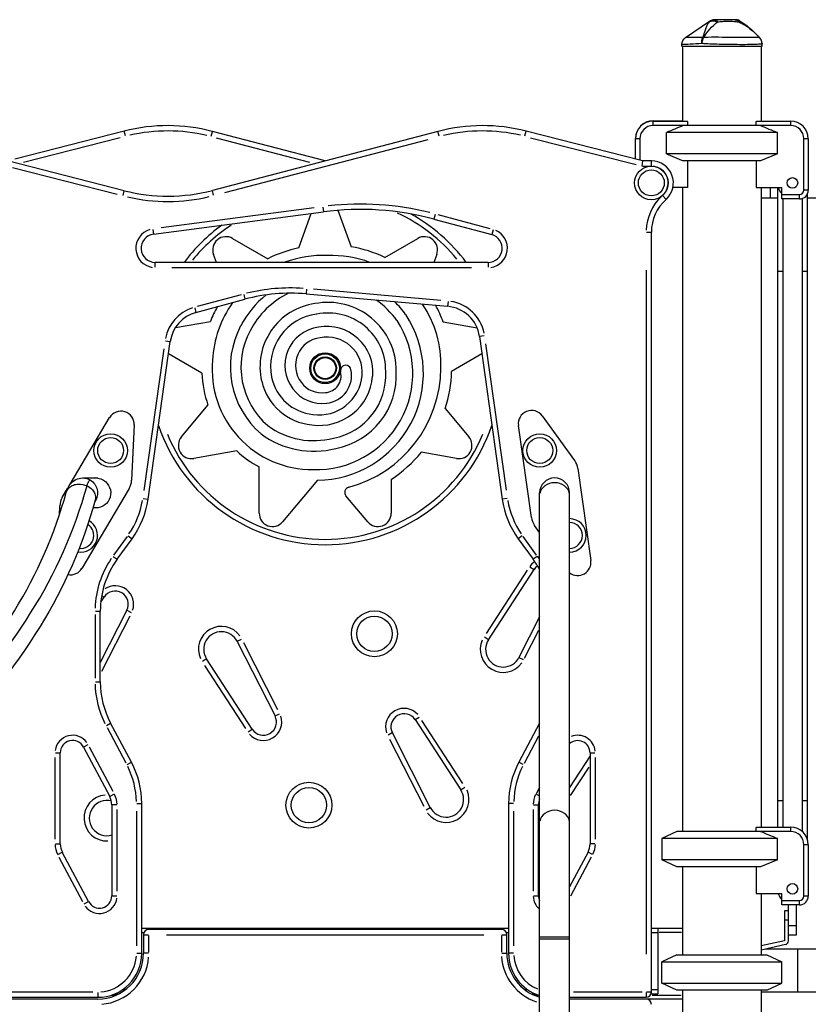
# Model space of a CAD drawing. Units: millimetres. Extents: x 0 to 29700, y 0 to 21000.
# Drawn here: x 10702 to 11596, y 3470 to 4586 of the extents above; entities that cross this region are included whole.
import ezdxf

# ---------------------------------------------------------------- set-up
doc = ezdxf.new("R2010")
doc.units = ezdxf.units.MM
doc.header["$LTSCALE"] = 0.3
doc.layers.add('P001', color=131, linetype='Continuous')

msp = doc.modelspace()

# ---------------------------------------------------------------- linework, layer by layer
at = {"layer": 'P001'}
for p, q in [((11489.9, 4586.4), (11490.8, 4586.4)), ((11513.5, 4586.4), (11490.8, 4586.4)), ((11457.2, 4566.4), (11484.2, 4584.7)), ((11540.9, 4566.3), (11541, 4566.3)), ((11541, 4566.3), (11541, 4566.3)), ((11452.8, 4556.4), (11452.8, 4558.1)), ((11452.8, 4556.4), (11543.8, 4556.4)), ((11453.8, 4556.4), (11453.8, 4471.4)), ((11542.8, 4556.4), (11542.8, 4471.4)), ((11543.8, 4556.4), (11543.8, 4559.3)), ((11420.3, 4471.7), (11453.8, 4471.7)), ((11420.3, 4466.7), (11420.3, 4471.7)), ((11420.3, 4471.4), (11459.1, 4471.4)), ((11576.3, 4466.4), (11420.3, 4466.4)), ((11459.3, 4471), (11459.3, 4466.4)), ((11537.3, 4466.4), (11537.3, 4471)), ((11537.6, 4471.4), (11576.3, 4471.4)), ((11576.3, 4471.2), (11576.3, 4466.7)), ((10820.4, 4460.1), (10696.3, 4428.4)), ((10706.3, 4424.8), (10815.8, 4452.7)), ((10821.8, 4454.7), (10820.4, 4460)), ((10919, 4454.4), (10920.4, 4459.7)), ((11048.3, 4426.3), (10920.4, 4459.8)), ((11176.3, 4459.8), (10920.4, 4392.9)), ((11177.7, 4454.4), (11176.3, 4459.7)), ((11274.9, 4454.7), (11276.2, 4460)), ((11408.3, 4426.4), (11276.2, 4460.1)), ((11281.4, 4452.6), (11400.9, 4422.1)), ((11561.2, 4458.5), (11435.5, 4458.5)), ((11435.5, 4434.3), (11435.5, 4458.5)), ((11561.2, 4434.3), (11561.2, 4458.5)), ((10924.7, 4452.4), (11030.6, 4424.8)), ((10934.7, 4390.5), (11165, 4450.6)), ((11400.3, 4451.7), (11400.3, 4451.7)), ((11400.3, 4428.4), (11400.3, 4451.7)), ((11405.1, 4451.4), (11400.6, 4451.4)), ((11405.3, 4451.4), (11405.3, 4427.2)), ((11591.3, 4393.2), (11591.3, 4451.4)), ((11596.1, 4451.4), (11591.6, 4451.4)), ((11596.3, 4451.4), (11596.3, 4393.2)), ((11561.2, 4434.3), (11435.5, 4434.3)), ((11435.5, 4434.3), (11454.5, 4426.4)), ((11561.2, 4434.3), (11542.2, 4426.4)), ((10820.5, 4392.6), (10687.9, 4426.4)), ((11408.3, 4426.4), (11407.6, 4420.4)), ((11408.1, 4420.4), (11417.8, 4420.4)), ((11418.3, 4426.4), (11408.3, 4426.4)), ((11418.3, 4420.9), (11418.3, 4426.4)), ((11542.2, 4426.4), (11454.5, 4426.4)), ((11459.3, 4426.4), (11459.3, 4396.2)), ((11537.3, 4426.4), (11537.3, 4396.2)), ((10693.7, 4418.7), (10812.4, 4388.5)), ((10819.1, 4387.3), (10820.5, 4392.6)), ((10921.8, 4387.6), (10920.4, 4392.9)), ((11431.3, 4386.9), (11435, 4382.8)), ((11459.3, 4396.2), (11442.8, 4396.2)), ((11453.8, 4396.2), (11453.8, 3666.4)), ((11537.3, 4396.2), (11566.3, 4396.2)), ((11542.8, 4396.2), (11542.8, 3671.4)), ((11553.3, 4384.4), (11553.3, 4395.2)), ((11561.3, 4396.2), (11561.3, 3671.4)), ((11566.3, 4383.2), (11566.3, 4396.2)), ((11566.3, 4388.2), (11586.3, 4388.2)), ((11586.3, 4383.5), (11586.3, 4388)), ((11596.1, 4393.2), (11591.6, 4393.2)), ((11595.3, 3657.6), (11595.3, 4388.8)), ((11542.8, 4384.4), (11561.3, 4384.4)), ((11586.3, 4383.2), (11566.3, 4383.2)), ((11567.5, 4383.2), (11567.5, 3671.4)), ((11589.2, 4383.6), (11589.2, 3666.7)), ((11595.3, 4384.4), (11734.2, 4384.4)), ((10853.5, 4343.3), (11046.3, 4368.7)), ((11035.9, 4373.3), (10862.4, 4350.5)), ((11018.3, 4327.8), (11032.5, 4366.8)), ((11045.6, 4374.1), (11046.3, 4368.7)), ((11062.8, 4370.4), (11077.9, 4329)), ((11173, 4365.8), (11171.6, 4360.5)), ((11235.5, 4349.5), (11176.4, 4365.4)), ((11171.6, 4360.4), (11237.2, 4342.9)), ((10852.8, 4348.7), (10853.5, 4343.3)), ((11238.7, 4348.2), (11237.2, 4342.9)), ((11412.8, 4345.5), (11418.3, 4345.5)), ((11418.3, 3484.4), (11418.3, 4345.5)), ((10943.3, 4338.5), (10983.3, 4315.4)), ((11116, 4316.9), (11153.3, 4338.5)), ((10925, 4311.4), (10921.8, 4320.3)), ((11174.9, 4320.3), (11171.7, 4311.4)), ((10855.6, 4305.9), (10855.6, 4311.4)), ((11233.1, 4311.4), (10855.6, 4311.4)), ((11233.1, 4311.4), (11233.1, 4305.9)), ((10874.5, 4305.4), (11214.2, 4305.4)), ((11412.3, 4302.4), (11412.3, 3527.5)), ((11561.4, 4301.4), (11566.9, 4301.4)), ((11589.8, 4301.4), (11595.3, 4301.4)), ((10953, 4274.6), (10903.1, 4261.2)), ((10955.9, 4274.9), (10957.4, 4269.6)), ((11027, 4281.1), (11026.6, 4275.7)), ((11026.6, 4275.6), (11187.2, 4261.6)), ((11179.7, 4268.3), (11035.1, 4280.9)), ((10901.8, 4254.7), (10957.4, 4269.6)), ((11187.7, 4267.1), (11187.2, 4261.6)), ((10900.4, 4260), (10901.8, 4254.7)), ((10878.4, 4237.4), (10918.2, 4244.5)), ((11182.2, 4243.8), (11220.7, 4237)), ((10847.5, 4043), (10872.6, 4221.6)), ((10867.1, 4222.4), (10872.6, 4221.6)), ((11228.8, 4228.1), (11223.3, 4227.3)), ((11223.3, 4227.3), (11249.2, 4043)), ((11253.9, 4053.1), (11230.5, 4218.9)), ((10865.4, 4213.5), (10842.8, 4052.8)), ((10908.3, 4185.8), (10870.6, 4207.6)), ((11226.1, 4207.6), (11191.7, 4187.8)), ((10885.3, 4113.5), (10915.4, 4149.4)), ((11184.5, 4145.6), (11211.4, 4113.5)), ((10759.2, 4060.1), (10803.8, 4135.4)), ((11294.5, 4137.4), (11331.3, 4086.7)), ((10831.7, 4127.1), (10828.8, 4064.5)), ((11282.2, 4022.3), (11267.5, 4126.5)), ((10948.1, 4097.7), (10899.4, 4089.1)), ((11197.3, 4089.1), (11157.4, 4096.2)), ((10973.5, 4027), (10973.5, 4079.5)), ((11335, 4077.7), (11349.6, 3973.5)), ((10773.6, 4067), (10788.2, 4067)), ((10784, 4063.1), (10784, 4063.1)), ((11039.6, 4064.5), (11000, 4017.3)), ((11123.2, 4065.4), (11123.2, 4027)), ((10750.2, 4044.8), (10756.2, 4055)), ((10826, 4055.2), (10772.4, 3964.6)), ((10842, 4043.8), (10847.4, 4043)), ((11096.7, 4017.3), (11071.9, 4046.9)), ((11254.7, 4043.8), (11249.2, 4043)), ((11291.6, 2556.4), (11291.6, 4050)), ((11325.6, 2556.4), (11325.6, 4050)), ((10746.9, 4025), (10747.4, 4035.5)), ((10788.1, 4033), (10785, 4033)), ((11291.6, 4005.3), (11285.8, 4013.3)), ((10823.6, 4000.5), (10808.4, 3979.6)), ((10812.4, 3974.9), (10829.3, 3998.1)), ((10824.9, 4001.4), (10829.3, 3998.2)), ((11271.8, 4001.4), (11267.3, 3998.2)), ((11267.3, 3998.1), (11284.2, 3974.9)), ((11288.2, 3979.6), (11273, 4000.5)), ((10808, 3978.1), (10812.4, 3974.9)), ((11288.7, 3978.1), (11284.3, 3974.9)), ((11277.6, 3962.4), (11231.1, 3890.8)), ((11233.5, 3883.6), (11285.2, 3963.1)), ((11280.6, 3966.2), (11285.2, 3963.2)), ((10793.9, 3926.4), (10797.5, 3932.1)), ((10797.5, 3932.1), (10795.1, 3933.6)), ((10823.5, 3917.1), (10793.3, 3857.9)), ((10823.5, 3917.1), (10828.4, 3914.6)), ((10787.3, 3912.1), (10787.3, 3840.1)), ((10787.8, 3916.1), (10793.3, 3916.1)), ((10793.3, 3836.1), (10793.3, 3916.1)), ((10795.1, 3848.1), (10827.1, 3910.9)), ((11291.6, 3909.7), (11268.1, 3863.6)), ((11274.3, 3862.7), (11290.7, 3894.7)), ((10948.4, 3881.9), (10953.3, 3884.4)), ((11233.5, 3883.6), (11228.9, 3886.6)), ((10948.4, 3881.8), (10991.5, 3797.3)), ((10994.7, 3804.3), (10955.9, 3880.3)), ((10913.8, 3861.9), (10909.2, 3858.9)), ((10965.5, 3782.3), (10913.8, 3861.9)), ((11268.1, 3863.6), (11273, 3861.1)), ((10911.4, 3854.6), (10957.9, 3783)), ((10787.8, 3836.1), (10793.3, 3836.1)), ((10991.5, 3797.3), (10996.4, 3799.8)), ((11150.5, 3793.1), (11155.1, 3796.1)), ((10800.2, 3786.6), (10805, 3789.2)), ((10800.9, 3784.1), (10822.2, 3744.2)), ((10828.6, 3744.8), (10805, 3789.2)), ((11150.5, 3793.1), (11202.2, 3713.5)), ((11204.6, 3720.7), (11158.1, 3792.3)), ((11291.6, 3789.1), (11268, 3744.8)), ((10960.9, 3779.3), (10965.5, 3782.3)), ((11124.5, 3778.1), (11119.6, 3775.6)), ((11167.6, 3693.5), (11124.6, 3778.1)), ((11274.3, 3743.7), (11290.7, 3774.6)), ((10779.1, 3764.5), (10774.2, 3761.9)), ((10774.2, 3761.9), (10804, 3705.9)), ((10807.8, 3711.6), (10781, 3761.9)), ((11121.4, 3771.1), (11160.1, 3695)), ((10741.9, 3750.2), (10741.9, 3657.5)), ((10742.3, 3755.4), (10747.8, 3755.4)), ((10747.9, 3652.3), (10747.9, 3755.4)), ((11348.8, 3752.1), (11325.6, 3716.3)), ((11348.8, 3755.4), (11354.3, 3755.4)), ((11348.8, 3755.4), (11348.8, 3652.3)), ((11354.8, 3657.5), (11354.8, 3750.2)), ((10823.7, 3742.2), (10828.6, 3744.8)), ((11272.9, 3742.2), (11268.1, 3744.8)), ((11326.7, 3707.1), (11347.6, 3739.3)), ((11202.2, 3713.5), (11206.8, 3716.5)), ((11291.4, 3716.2), (11287.6, 3709.1)), ((10808.9, 3708.5), (10804, 3705.9)), ((11287.6, 3708.6), (11291.4, 3706.6)), ((10806.3, 3696.5), (10806.3, 3593.5)), ((10811.9, 3696.5), (10806.4, 3696.5)), ((10834.8, 3697.9), (10840.3, 3697.9)), ((10840.3, 3528.4), (10840.3, 3697.9)), ((11256.3, 3697.9), (11256.3, 3528.4)), ((11261.9, 3697.9), (11256.4, 3697.9)), ((11284.8, 3696.5), (11290.3, 3696.5)), ((11290.3, 3593.5), (11290.3, 3696.5)), ((11561.4, 3701.4), (11566.9, 3701.4)), ((11589.8, 3701.4), (11595.3, 3701.4)), ((10812.3, 3598.7), (10812.3, 3691.4)), ((10834.3, 3689.4), (10834.3, 3536.9)), ((11162.7, 3691), (11167.6, 3693.5)), ((11262.3, 3536.9), (11262.3, 3689.4)), ((11284.3, 3691.4), (11284.3, 3598.7)), ((11537.6, 3671.4), (11576.3, 3671.4)), ((11447.3, 3666.4), (11430.3, 3658.5)), ((11576.3, 3666.4), (11447.3, 3666.4)), ((11537.3, 3666.4), (11537.3, 3671)), ((11576.3, 3671.2), (11576.3, 3666.7)), ((10742.3, 3652.3), (10747.8, 3652.3)), ((11354.3, 3652.3), (11348.8, 3652.3)), ((11561.2, 3658.5), (11430.3, 3658.5)), ((11430.3, 3658.5), (11430.3, 3634.3)), ((11561.2, 3634.3), (11561.2, 3658.5)), ((11591.3, 3593.2), (11591.3, 3651.4)), ((11596.1, 3651.4), (11591.6, 3651.4)), ((11596.3, 3651.4), (11596.3, 3593.2)), ((10745.3, 3640.3), (10750.2, 3642.9)), ((10780, 3587), (10750.2, 3642.9)), ((11346.5, 3642.9), (11325.6, 3603.6)), ((11351.4, 3640.3), (11346.5, 3642.9)), ((10746.4, 3637.3), (10773.2, 3586.9)), ((11326.9, 3593.3), (11350.5, 3637.7)), ((11561.2, 3634.3), (11430.3, 3634.3)), ((11447.3, 3626.4), (11430.3, 3634.3)), ((11561.2, 3634.3), (11542.2, 3626.4)), ((11542.2, 3626.4), (11447.3, 3626.4)), ((11453.8, 3626.4), (11453.8, 3526.4)), ((11537.3, 3626.4), (11537.3, 3596.2)), ((10806.4, 3593.5), (10811.9, 3593.5)), ((11284.8, 3593.5), (11290.3, 3593.5)), ((11537.3, 3596.2), (11566.3, 3596.2)), ((11542.8, 3596.2), (11542.8, 3526.4)), ((11566.3, 3583.2), (11566.3, 3596.2)), ((10775.1, 3584.4), (10780, 3586.9)), ((11566.3, 3588.2), (11586.3, 3588.2)), ((11586.3, 3583.2), (11566.3, 3583.2)), ((11573.8, 3542.6), (11573.8, 3583.2)), ((11582.8, 3549.4), (11582.8, 3583.2)), ((11586.3, 3583.5), (11586.3, 3588)), ((11596.1, 3593.2), (11591.6, 3593.2)), ((11573.8, 3576.4), (11569.3, 3576.4)), ((11569.3, 3576.4), (11569.3, 3542.6)), ((11569.6, 3566.4), (11573.6, 3566.4)), ((11256.3, 3556.4), (10840.3, 3556.4)), ((10840.5, 3551.8), (10842.7, 3551.8)), ((10842.3, 3549.4), (10842.3, 3528.4)), ((10842.4, 3549.4), (10847.9, 3549.4)), ((11248.3, 3555.4), (10848.3, 3555.4)), ((10868.3, 3549.4), (11228.3, 3549.4)), ((11248.8, 3549.4), (11254.3, 3549.4)), ((11254, 3551.8), (11256.2, 3551.8)), ((11254.3, 3528.4), (11254.3, 3549.4)), ((11453.8, 3556.4), (11418.3, 3556.4)), ((11418.7, 3551.8), (11425.5, 3551.8)), ((11425.8, 3556.4), (11425.8, 3482.4)), ((11452.4, 3551.8), (11427.2, 3551.8)), ((11573.8, 3549.4), (11582.8, 3549.4)), ((11582.4, 3559.4), (11574.3, 3559.4)), ((10848.3, 3529.5), (10848.3, 3548.4)), ((11248.3, 3548.4), (11248.3, 3529.5)), ((11291.6, 3544.7), (11325.6, 3544.7)), ((11325.4, 3546.5), (11291.8, 3546.5)), ((11569.3, 3542.6), (11542.8, 3536.6)), ((11570.3, 3538.2), (11542.8, 3532)), ((10834.8, 3528.4), (10840.3, 3528.4)), ((10847.9, 3528.4), (10842.4, 3528.4)), ((11248.8, 3528.4), (11254.3, 3528.4)), ((11261.9, 3528.4), (11256.4, 3528.4)), ((11447.3, 3526.4), (11430.3, 3518.5)), ((11447.3, 3526.4), (11549.3, 3526.4)), ((11548.3, 3533.2), (11759.2, 3533.2)), ((11549.3, 3526.4), (11566.3, 3518.5)), ((11584.5, 3484.9), (11584.5, 3532.9)), ((11430.3, 3518.5), (11566.3, 3518.5)), ((11430.3, 3494.3), (11430.3, 3518.5)), ((11566.3, 3494.3), (11566.3, 3518.5)), ((11430.3, 3494.3), (11566.3, 3494.3)), ((11447.3, 3486.4), (11430.3, 3494.3)), ((11549.3, 3486.4), (11566.3, 3494.3)), ((10785, 3484.4), (10689.6, 3484.4)), ((10790.3, 3483.9), (10790.3, 3478.4)), ((10809.9, 3482.4), (10814.6, 3482.4)), ((10821.6, 3487), (10818.5, 3487)), ((11278.1, 3487), (11275, 3487)), ((11282.1, 3482.4), (11286.7, 3482.4)), ((11408, 3484.4), (11329.9, 3484.4)), ((11412.3, 3483.9), (11412.3, 3478.4)), ((11418.3, 3484.4), (11412.8, 3484.4)), ((11418, 3482.4), (11425.8, 3482.4)), ((11425.5, 3487), (11418.7, 3487)), ((11549.3, 3486.4), (11447.3, 3486.4)), ((11453.8, 3486.4), (11453.8, 3271.4)), ((11542.8, 3486.4), (11542.8, 3266.4)), ((11542.8, 3484.6), (13253.8, 3484.6)), ((10790.3, 3476.4), (10642.8, 3476.4)), ((10684.3, 3478.4), (10790.3, 3478.4)), ((10806.5, 3481), (10811.4, 3481)), ((11285.2, 3481), (11290.1, 3481)), ((11325.6, 3478.4), (11412.3, 3478.4)), ((11453.8, 3476.4), (11325.6, 3476.4)), ((11419.1, 3481), (11452, 3481))]:
    msp.add_line(p, q, dxfattribs=at)
for points in [[(11490.8, 4586.4, 0.126131), (11486, 4585.2, 0.045155), (11484.1, 4583.9)], [(11484.2, 4584.7, -0.149856), (11489.9, 4586.4)], [(11490.8, 4586.4, -0.095947), (11491.3, 4586.3, -0.071053), (11491.8, 4586, -0.050651), (11492.2, 4585.6, -0.020589), (11492.4, 4585.3, -0.016489), (11492.7, 4585, -0.02113), (11493, 4584.4, -0.010293), (11493.2, 4584)], [(11513.5, 4586.4, -0.070566), (11514.6, 4586.2, -0.073221), (11515.8, 4585.7, -0.03383), (11516.4, 4585.2, -0.036185), (11517.3, 4584.4, -0.012893), (11517.6, 4584)], [(11484.1, 4583.9, 0.048414), (11482.1, 4581.2, 0.031257), (11480.8, 4578.6, 0.017186), (11479.8, 4576.4, 0.007797), (11479.3, 4574.7, 0.004972), (11478.5, 4572.4, 0.000342), (11477.4, 4568.9, -0.002657), (11476.6, 4566.3)], [(11477.5, 4566.3, -0.075856), (11493.2, 4583.9)], [(11484.1, 4583.9, -0.016282), (11484.8, 4584.3, -0.109745), (11487.9, 4585.1, -0.078715), (11490.8, 4584.8, -0.020325), (11491.7, 4584.5, -0.014602), (11492.6, 4584.2, -0.006646), (11493.2, 4583.9)], [(11484.2, 4584.7, 0.009717), (11484.2, 4584.7, 0.007816), (11484.2, 4584.6, 0.007628), (11484.2, 4584.5, 0.013473), (11484.2, 4584.3, 0.016369), (11484.1, 4583.9)], [(11493.2, 4583.9, 0.005483), (11494.6, 4584.1, -0.004964), (11497.6, 4584.4, -0.016707), (11503.3, 4584.7, -0.006469), (11505.4, 4584.7, -0.025669), (11514.5, 4584.2, 0.001759), (11516.9, 4584, 0.003469), (11517.7, 4583.9)], [(11518.3, 4585.2, -0.000202), (11517.9, 4584.5, -0.000737), (11517.7, 4584)], [(11517.7, 4583.9, -0.062066), (11531.3, 4575.3, -0.01638), (11536, 4571.1, -0.00807), (11539.7, 4567.6, -0.002132), (11541, 4566.3)], [(11518.3, 4585.2, -0.034727), (11525.3, 4580.6, -0.023106), (11531.7, 4575.3, -0.008718), (11535.7, 4571.5, -0.00518), (11539.7, 4567.7, -0.001089), (11541, 4566.3)], [(11452.8, 4558.1, -0.248227), (11457.2, 4566.4)], [(11476.6, 4566.3, 0.004413), (11465.1, 4566.4, 0.001674), (11457.2, 4566.4)], [(11475.6, 4559.3, -0.04355), (11475.7, 4562.7, -0.041028), (11476.1, 4565, -0.029876), (11476.6, 4566.3)], [(11477.5, 4566.3, 0.035294), (11476.7, 4564.6, 0.041351), (11475.9, 4561.9, 0.033164), (11475.6, 4559.3)], [(11541, 4566.3, 0.023987), (11538.7, 4566.4, 0.000964), (11527.4, 4566.4, -0.001377), (11498.6, 4566.4, 0.002454), (11482.6, 4566.4, 0.001465), (11477.5, 4566.3)], [(11543.8, 4559.3, 0.172421), (11541.6, 4565.6, 0.023199), (11541, 4566.3)], [(11475.6, 4559.3, -0.004127), (11462.2, 4558.5, -0.002153), (11452.8, 4558.1)], [(11498.3, 4558.4, -0.004091), (11486.6, 4558.7, -0.004526), (11478.2, 4559.2, -0.001871), (11475.6, 4559.3)], [(11543.8, 4559.3, -0.19086), (11543.8, 4559.2, -0.08785), (11543.6, 4559.1, -0.040525), (11543.3, 4559, -0.035066), (11542.5, 4558.8, -0.01553), (11541.2, 4558.6, -0.01196), (11538.5, 4558.4, -0.007178), (11533.5, 4558.2, -0.003925), (11527.2, 4558.1, -0.003868), (11515.7, 4558.1, -0.004337), (11498.3, 4558.4)], [(11454.5, 4466.4, 0.006248), (11435.5, 4458.5)], [(11542.2, 4466.4, -0.006248), (11561.2, 4458.5)], [(10754.8, 4051, -0.021242), (10755.7, 4053.7, -0.079978), (10759.2, 4060.1, -0.228759), (10773.4, 4067)], [(10773.4, 4067, -0.138216), (10782, 4064.6)], [(10778.2, 4058.1, -0.014166), (10778.7, 4059.9, -0.014511), (10779.2, 4061.2, -0.013447), (10779.6, 4062, -0.016967), (10779.9, 4062.7, -0.049315), (10780.6, 4063.7, -0.061201), (10781.2, 4064.3, -0.068667), (10781.6, 4064.5, -0.086135), (10782, 4064.6)], [(10782, 4064.6, -0.424066), (10787.2, 4040.4)], [(10796.9, 4064.5, -0.759825), (10788.1, 4033)], [(10788.2, 4067, -0.031913), (10790.3, 4066.9)], [(10790.4, 4066.8, -0.102695), (10796.9, 4064.5)], [(10475.6, 3683.9, 0.055558), (10618.2, 3795.1, 0.058476), (10714.3, 3914, 0.072631), (10778.2, 4058.1)], [(10754.7, 4050.7, -0.144539), (10758.2, 4056.2, -0.093746), (10762.8, 4059, -0.081018), (10768.5, 4060.1, -0.118196), (10778.2, 4058.1)], [(10778.2, 4058.1, -0.099942), (10784.3, 4053.6, -0.09016), (10787.1, 4049, -0.139251), (10787.7, 4042.6, -0.019971), (10787.5, 4041.8)], [(10461.6, 3688.8, 0.05778), (10604.6, 3801.3, 0.058484), (10695.9, 3916.4, 0.070414), (10754.7, 4050.7)], [(10787.5, 4041.8, -0.071111), (10724.9, 3898.6, -0.06426), (10617, 3765.8, -0.047574), (10494.9, 3669.7, -0.005077), (10479.5, 3659.9)], [(10787.6, 4041.9, 0.001834), (10787.6, 4041.9, 0.002432), (10787.6, 4041.9, 0.00163), (10787.5, 4041.8)], [(11542.2, 3666.4, -0.006248), (11561.2, 3658.5)]]:
    msp.add_lwpolyline(points, format="xyb", dxfattribs=at)
for centre, radius in [((11418.3, 4401.4), 19), ((11418.3, 4401.4), 14.7), ((11578.3, 4401.4), 6), ((11048.3, 4191.4), 17.5), ((11048.3, 4191.4), 16.2), ((11048.3, 4191.4), 12.8), ((11048.3, 4191.4), 12), ((10805, 4098.1), 19), ((10805, 4098.1), 14.7), ((11291.7, 4098.1), 19), ((11291.7, 4098.1), 14.7), ((11104.2, 3890.4), 26), ((11104.2, 3890.4), 20), ((11029.9, 3696.2), 26), ((11029.9, 3696.2), 20), ((11578.3, 3601.4), 6)]:
    msp.add_circle(centre, radius, dxfattribs=at)
for centre, radius, start, end in [((11513.5, 4576.4), 10, 61.1003, 89.9944), ((11533.8, 4559.3), 10, 0, 44.6088), ((10869.8, 4266.3), 200, 75.3615, 104.2931), ((11226.9, 4266.3), 200, 75.7069, 104.6385), ((11420.3, 4451.7), 20, 90, 180), ((11420.3, 4451.4), 20, 90, 180), ((11420.3, 4451.4), 15, 90, 180), ((11576.3, 4451.4), 20, 0, 90), ((11576.3, 4451.4), 15, 0, 90), ((10869.8, 4266.3), 194, 76.8081, 102.8466), ((11226.9, 4266.3), 194, 77.1534, 103.1919), ((11418.3, 4401.4), 25, 311.8103, 90), ((11418.3, 4401.4), 19, 318.7198, 83.0905), ((10869.9, 4586.4), 200, 255.7069, 284.6385), ((10869.9, 4586.4), 206, 257.1534, 283.1919), ((11468.3, 4345.5), 56, 134.2198, 177.5905), ((11578.3, 4401.4), 17, 197.8113, 225.0991), ((11586.3, 4393.2), 5, 270, 0), ((11586.3, 4393.2), 10, 270, 0), ((11088.3, 4049.7), 327.7, 76.125, 96.375), ((11468.3, 4345.5), 50, 131.8103, 180), ((11088.3, 4049.7), 321.7, 75, 97.5), ((11048.3, 4191.4), 194, 39.6209, 65.003), ((11048.3, 4191.4), 200, 36.8699, 60.9942), ((11048.3, 4191.4), 200, 125.8628, 143.1301), ((11048.3, 4191.4), 194, 123.3528, 140.8189), ((10855.6, 4327.4), 22, 106.125, 261.375), ((10855.6, 4327.4), 16, 97.5, 270), ((11233.1, 4327.4), 16, 270, 75), ((11233.1, 4327.4), 22, 278.25, 66.75), ((10935.8, 4325.5), 15, 60, 200), ((11160.8, 4325.5), 15, 340, 120), ((11050, 4181.8), 149.4, 102.2515, 116.5411), ((11046.2, 4193.3), 125.9, 87.8524, 110.2048), ((11055.9, 4195.4), 123.7, 69.6027, 92.3299), ((11052.6, 4183), 148.2, 64.6684, 80.1597), ((11050, 4188.3), 110.1, 128.4879, 152.3181), ((11009.1, 4076.4), 200, 85, 105), ((11009.1, 4076.4), 206, 86, 104), ((11050, 4188.3), 98.1, 116.114, 152.3416), ((11046.2, 4193.3), 125.9, 144.8052, 176.7674), ((11046.6, 4193.1), 72.2, 97.8821, 193.1384), ((11051.6, 4188.6), 77.4, 359.5402, 101.0549), ((11050, 4188.3), 98.1, 35.6366, 55.0092), ((11050, 4188.3), 110.1, 35.5075, 45.5109), ((11055.9, 4195.4), 123.7, 358.264, 33.6927), ((11052.3, 4195.5), 138.6, 20.3866, 29.0359), ((11183.7, 4221.7), 46, 11.85, 81.15), ((10912.2, 4216.1), 46, 108.35, 168.65), ((10912.2, 4216.1), 40, 105, 172), ((11047.1, 4192.9), 138.9, 150.5385, 158.2223), ((11046.6, 4193.1), 60.2, 97.5668, 191.1828), ((11051.6, 4188.6), 65.4, 359.2115, 101.3469), ((11038.6, 4185.6), 121.1, 270.48, 33.39), ((11183.7, 4221.7), 40, 8, 85), ((11038.6, 4185.6), 109.1, 267.9766, 33.2733), ((11040.2, 4192.7), 99.4, 151.9347, 229.6587), ((11040.2, 4192.7), 87.4, 151.9085, 229.4053), ((11046.2, 4194.6), 43.5, 97.155, 217.5908), ((11050.4, 4186.6), 52.1, 355.2222, 100.5681), ((11046.2, 4194.6), 31.5, 96.515, 217.7901), ((11050.4, 4186.6), 40.1, 355.2532, 101.0872), ((11033.8, 4190.2), 113.7, 174.881, 270.4838), ((11044.7, 4193.5), 136.6, 183.2257, 198.8094), ((11047.2, 4182.9), 19.2, 274.3815, 13.3698), ((11046.9, 4183.1), 31.4, 275.613, 12.681), ((11044.8, 4183.4), 72.3, 280.3536, 3.436), ((11044.8, 4183.4), 84.3, 280.691, 3.1363), ((11071.7, 4188.7), 6, 12.1938, 193.3984), ((11039.1, 4192.4), 140.5, 284.8084, 359.7071), ((11043.1, 4191.8), 148.7, 341.9269, 358.4652), ((11039.2, 4191.5), 64.6, 193.2543, 264.5359), ((11039.2, 4191.5), 52.6, 191.0421, 264.8473), ((11044.6, 4192.4), 28.9, 216.3351, 278.2063), ((11041.7, 4187.3), 60.7, 261.8171, 355.2244), ((11041.7, 4187.3), 48.7, 261.4835, 355.2504), ((11044.6, 4192.4), 40.9, 216.55, 277.6641), ((10816.7, 4127.7), 15, 357.3801, 149.3801), ((11282.4, 4128.6), 15, 36, 188), ((11048.3, 4191.4), 200, 198.9622, 341.0378), ((11035.1, 4196.6), 87.3, 233.602, 285.0616), ((11048.3, 4191.4), 194, 202.7144, 337.2856), ((10896.8, 4103.9), 15, 140, 280), ((11035.1, 4196.6), 99.3, 233.3484, 284.7788), ((11199.9, 4103.9), 15, 260, 40), ((11028.2, 4182.8), 116.9, 226.7287, 242.0794), ((11040.5, 4192), 151.2, 303.1443, 320.6486), ((11315.2, 4075), 20, 8, 36), ((10788.1, 4050), 17, 82.1558, 91.4695), ((10808.8, 4065.4), 20, 329.3801, 357.3801), ((11308.6, 4050), 17, 0, 180), ((11076.5, 4050.7), 6, 103.8833, 220), ((10767.4, 4034.6), 20, 149.3801, 177.3801), ((10748.4, 4056.9), 94, 325.4, 350.6), ((10748.4, 4056.9), 100, 324, 352), ((11348.2, 4056.9), 100, 188, 216), ((11348.2, 4056.9), 94, 189.4, 214.6), ((10771.2, 4001.9), 19, 259.3259, 60.6599), ((10988.5, 4027), 15, 180, 320), ((11108.2, 4027), 15, 220, 0), ((11302, 4025), 20, 188, 216), ((11325.4, 4001.9), 19, 270.4182, 89.5818), ((10771.2, 4001.9), 14.7, 262.6372, 57.3436), ((11325.4, 4001.9), 14.7, 270.5406, 89.4594), ((10893.3, 3916.1), 106, 145.8, 178.2), ((10893.3, 3916.1), 100, 144, 180), ((11203.3, 3916.1), 100, 28.0774, 36), ((11203.3, 3916.1), 106, 33.7742, 35.8829), ((11334.8, 3971.4), 15, 232.2108, 8), ((10759.5, 3972.3), 15, 258.7167, 329.3801), ((11297.8, 3955), 21, 125.225, 145.8379), ((11297.8, 3955), 15, 124.7031, 146.983), ((10810.1, 3923.9), 21, 340.9555, 123.8498), ((10810.1, 3923.9), 15, 333.017, 146.983), ((10930.6, 3872.8), 26, 36.2847, 203.7153), ((10930.6, 3872.8), 20, 26.983, 213.017), ((11250.3, 3872.7), 20, 146.983, 333.017), ((11250.3, 3872.7), 26, 156.2847, 323.7153), ((10893.3, 3836.1), 106, 181.4, 206.6), ((10893.3, 3836.1), 100, 180, 208), ((11137.9, 3784.9), 21, 41.7153, 198.2847), ((10978.1, 3790.5), 21, 221.7153, 18.2847), ((10978.1, 3790.5), 15, 213.017, 26.983), ((11137.9, 3784.9), 15, 33.017, 206.983), ((10761.9, 3755.4), 20, 35.6, 172.4), ((11334.8, 3755.4), 20, 5.8762, 111.6486), ((10761.9, 3755.4), 14, 28, 180), ((11334.8, 3755.4), 14, 0, 131.3144), ((10740.3, 3697.9), 94, 1.4, 26.6), ((10740.3, 3697.9), 100, 0, 28), ((11356.3, 3697.9), 100, 152, 180), ((11356.3, 3697.9), 94, 153.4, 178.6), ((10800.8, 3681.6), 26, 94.5593, 272.4679), ((10786.3, 3696.5), 20, 0, 28), ((10786.3, 3696.5), 26, 1.4, 26.6), ((11185.4, 3702.6), 26, 216.2847, 23.7153), ((11185.4, 3702.6), 20, 206.983, 33.017), ((11310.3, 3696.5), 26, 153.4, 178.6), ((10800.8, 3681.6), 20, 75.2871, 286.146), ((11310.3, 3696.5), 20, 159.7897, 180), ((11296.8, 3699.6), 15, 244.551, 249.6585), ((11296.8, 3699.6), 21, 252.3004, 255.4484), ((11576.3, 3651.4), 20, 0, 90), ((11576.3, 3651.4), 15, 0, 90), ((10767.9, 3652.3), 26, 181.4, 206.6), ((10767.9, 3652.3), 20, 180, 208), ((11328.8, 3652.3), 20, 332, 0), ((11328.8, 3652.3), 26, 333.4, 358.6), ((10792.3, 3593.5), 14, 208, 0), ((11304.3, 3593.5), 14, 180, 204.2106), ((11578.3, 3601.4), 17, 197.8113, 225.0991), ((10792.3, 3593.5), 20, 215.6, 352.4), ((11304.3, 3593.5), 20, 182.5163, 227.8088), ((11586.3, 3593.2), 5, 270, 0), ((11586.3, 3593.2), 10, 270, 0), ((10848.3, 3549.4), 6, 90, 180), ((11248.3, 3549.4), 6, 0, 90), ((11569.3, 3542.6), 4.5, 282.7732, 0), ((10790.3, 3528.4), 52, 270, 0), ((10790.3, 3528.4), 50, 270, 0), ((11306.3, 3528.4), 52, 180, 253.5002), ((11306.3, 3528.4), 50, 180, 252.8201), ((10790.3, 3528.4), 44, 274.5, 355.5), ((10790.3, 3528.4), 58, 274.5, 355.5), ((11306.3, 3528.4), 58, 183.7624, 251.4859), ((11306.3, 3528.4), 44, 183.5194, 246.8685), ((11412.3, 3484.4), 6, 270, 0), ((11412.3, 3470.4), 6, 0, 90)]:
    msp.add_arc(centre, radius, start, end, dxfattribs=at)
for centre, major_axis, ratio, start_param, end_param in [((11480.6, 4559.3), (8.97, -4.42), 0.608177, 2.204995, 2.299402), ((11498.3, 4492.4), (0, -44.5), 1, 5.203845, 5.214841), ((11498.3, 4492.4), (44.5, 0), 1, -0.502452, -0.491456), ((11308.6, 4047.1), (17, 0), 0.852754, 0.15708, 2.984513), ((11308.6, 3675.9), (17, 0), 0.852754, 0.15708, 2.984513), ((11498.3, 3692.4), (44.5, 0), 1, -0.502452, -0.491456)]:
    msp.add_ellipse(centre, major_axis=major_axis, ratio=ratio, start_param=start_param, end_param=end_param, dxfattribs=at)

doc.saveas('drawing.dxf')
